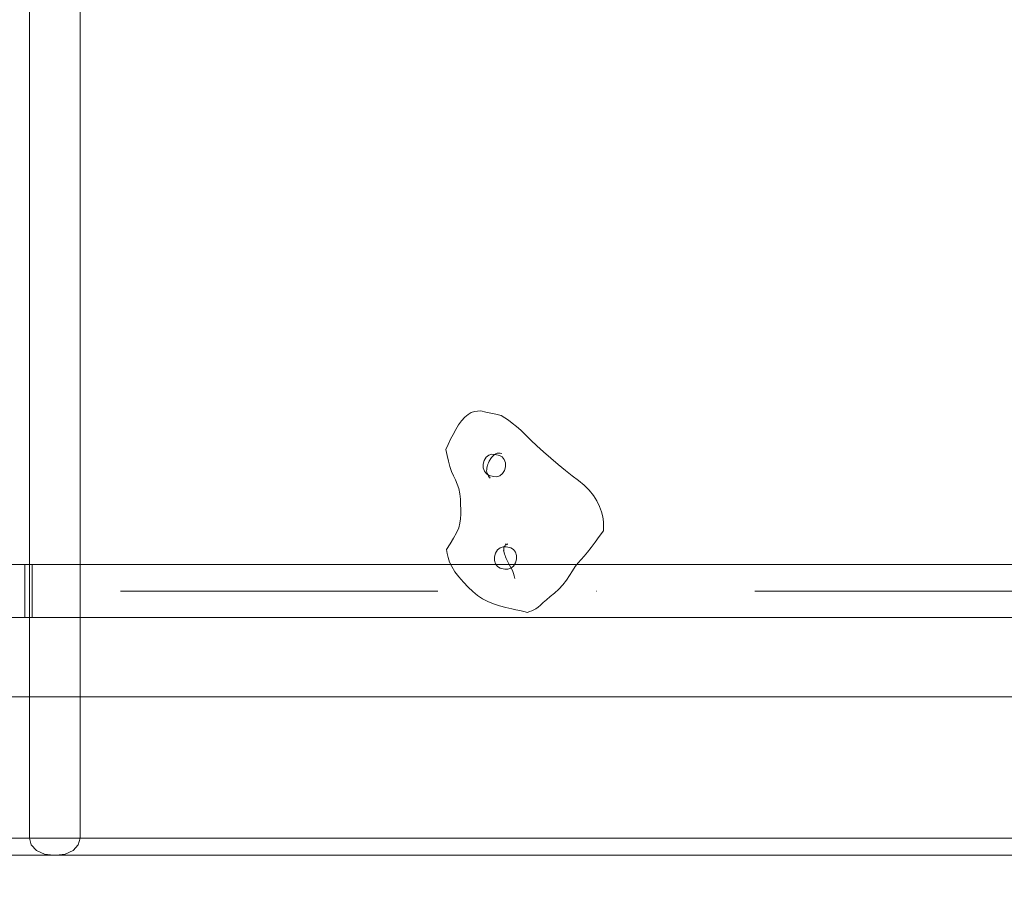
# Model space of a CAD drawing. Units: millimetres. Extents: x 23410 to 31236, y 6208 to 11879.
# Drawn here: x 28039 to 28598, y 8619 to 9106 of the extents above; entities that cross this region are included whole.
import ezdxf

# ---------------------------------------------------------------- set-up
doc = ezdxf.new("R2010")
doc.units = ezdxf.units.MM
doc.header["$MEASUREMENT"] = 0
for name, pattern in [('Krawędzie ukryte', [170, 120, -50]), ('Kropki i Kreski', [360, 180, -90, 0, -90]), ('Wipeout_Contour', [1000, 0, -1000])]:
    doc.linetypes.add(name, pattern=pattern)
doc.layers.add('STREFA', color=7, linetype='Continuous')
doc.layers.add('STREFA_Nr_pióra__7', color=7, linetype='Continuous', lineweight=18)
doc.layers.add('ZESTAW_Nr_pióra__7', color=7, linetype='Continuous', lineweight=18)
doc.styles.add('GENERATED_STYLE_1', font='txt')
doc.dimstyles.new('GENERATED_STYLE__1', dxfattribs={"dimtxt": 150, "dimasz": 47.5, "dimexe": 0.18, "dimexo": 300, "dimgap": 0.09, "dimtad": 1, "dimtih": 1, "dimtoh": 1, "dimlfac": 0.1, "dimzin": 0, "dimdsep": 46, "dimtxsty": 'GENERATED_STYLE_1', "dimblk": 'ARROWHEAD_6', "dimblk1": 'ARROWHEAD_6', "dimblk2": 'ARROWHEAD_6', "dimcen": 0.09, "dimclrd": 7, "dimclre": 7, "dimclrt": 7, "dimazin": 0, "dimtfac": 1, "dimtdec": 4, "dimtmove": 0, "dimatfit": 3, "dimfxl": 0, "dimtolj": 1, "dimtzin": 0, "dimarcsym": 0})
doc.dimstyles.new('GENERATED_STYLE__2', dxfattribs={"dimtxt": 150, "dimasz": 47.5, "dimexe": 0.18, "dimexo": 300, "dimgap": 0.09, "dimtad": 1, "dimlfac": 0.1, "dimzin": 0, "dimdsep": 46, "dimtxsty": 'GENERATED_STYLE_1', "dimblk": 'ARROWHEAD_6', "dimblk1": 'ARROWHEAD_6', "dimblk2": 'ARROWHEAD_6', "dimcen": 0.09, "dimclrd": 7, "dimclre": 7, "dimclrt": 7, "dimazin": 0, "dimtfac": 1, "dimtdec": 4, "dimtmove": 0, "dimatfit": 3, "dimfxl": 0, "dimtolj": 1, "dimtzin": 0, "dimarcsym": 0})

# ---------------------------------------------------------------- blocks, each defined once
blk = doc.blocks.new('*D1')
at = {"layer": 'STREFA_Nr_pióra__7', "linetype": 'Continuous'}
for p, q in [((23447.38, 6208.49), (23447.38, 9604.95)), ((30537.24, 6208.49), (30537.24, 8906.09)), ((23472.38, 6280.36), (23422.38, 6230.36)), ((30512.24, 6230.36), (30562.24, 6280.36)), ((23409.88, 6255.36), (23447.38, 6255.36)), ((23447.38, 6255.36), (30537.24, 6255.36)), ((30537.24, 6255.36), (30574.74, 6255.36))]:
    blk.add_line(p, q, dxfattribs=at)
at = {"color": 254, "linetype": 'Wipeout_Contour', "lineweight": 0, "ltscale": 110927.279539}
blk.add_wipeout([(26656.33, 6262.75), (27328.29, 6262.75), (27328.29, 6457.97), (26656.33, 6457.97)], dxfattribs=at).dxf.layer = 'STREFA'
at = {"layer": 'STREFA_Nr_pióra__7', "insert": (26678.94, 6285.36), "char_height": 150, "attachment_point": 7, "style": 'GENERATED_STYLE_1'}
blk.add_mtext('\\A1;{\\fArial|b0|i0|c238|p38;708,99}', dxfattribs=at)
blk = doc.blocks.new('ARROWHEAD_6')
at = {"color": 0, "linetype": 'Continuous', "lineweight": 0}
for p, q in [((-0.5, -0.5), (0.5, 0.5)), ((0, 0), (-1, 0))]:
    blk.add_line(p, q, dxfattribs=at)
blk = doc.blocks.new('*D3')
at = {"layer": 'STREFA_Nr_pióra__7', "linetype": 'Continuous'}
for p, q in [((31189.27, 11841.88), (31189.27, 11879.38)), ((31214.27, 11816.88), (31164.27, 11866.88)), ((31236.15, 11841.88), (27597.03, 11841.88)), ((31189.27, 6671.15), (31189.27, 11841.88)), ((31164.27, 6696.15), (31214.27, 6646.15)), ((31236.15, 6671.15), (27461.09, 6671.15)), ((31189.27, 6633.65), (31189.27, 6671.15))]:
    blk.add_line(p, q, dxfattribs=at)
at = {"color": 254, "linetype": 'Wipeout_Contour', "lineweight": 0, "ltscale": 129739.385327}
blk.add_wipeout([(31181.88, 8920.53), (31181.88, 9592.49), (30986.66, 9592.49), (30986.66, 8920.53)], dxfattribs=at).dxf.layer = 'STREFA'
at = {"layer": 'STREFA_Nr_pióra__7', "insert": (31159.27, 8943.14), "char_height": 150, "attachment_point": 7, "rotation": 90, "style": 'GENERATED_STYLE_1'}
blk.add_mtext('\\A1;{\\fArial|b0|i0|c238|p38;517,07}', dxfattribs=at)

msp = doc.modelspace()

# ---------------------------------------------------------------- linework, layer by layer
at = {"layer": 'ZESTAW_Nr_pióra__7', "linetype": 'Continuous'}
for p, q in [((28044.907, 8641.831), (28044.907, 9522.495)), ((28073.667, 8641.831), (28073.667, 9522.495)), ((28292.027, 8880.833), (28293.85, 8882.404)), ((28293.85, 8882.404), (28295.658, 8883.397)), ((28295.658, 8883.397), (28297.469, 8883.97)), ((28297.469, 8883.97), (28299.279, 8884.246)), ((28299.279, 8884.246), (28301.083, 8884.385)), ((28301.083, 8884.385), (28303.954, 8883.747)), ((28303.954, 8883.747), (28306.837, 8883.129)), ((28306.837, 8883.129), (28309.726, 8882.491)), ((28309.726, 8882.491), (28312.596, 8881.853)), ((28312.596, 8881.853), (28314.693, 8880.521)), ((28286.884, 8873.811), (28288.523, 8876.414)), ((28288.523, 8876.414), (28290.25, 8878.79)), ((28290.25, 8878.79), (28292.027, 8880.833)), ((28314.693, 8880.521), (28316.799, 8879.096)), ((28316.799, 8879.096), (28319.001, 8877.481)), ((28319.001, 8877.481), (28321.311, 8875.616)), ((28283.919, 8868.252), (28285.345, 8871.076)), ((28285.345, 8871.076), (28286.884, 8873.811)), ((28321.311, 8875.616), (28323.771, 8873.366)), ((28323.771, 8873.366), (28326.465, 8870.78)), ((28326.465, 8870.78), (28329.49, 8867.859)), ((28281.199, 8862.433), (28282.561, 8865.358)), ((28282.561, 8865.358), (28283.919, 8868.252)), ((28329.49, 8867.859), (28332.872, 8864.652)), ((28332.872, 8864.652), (28336.711, 8861.116)), ((28281.199, 8862.433), (28281.941, 8859.143)), ((28281.941, 8859.143), (28282.702, 8855.935)), ((28305.727, 8859.288), (28304.221, 8858.059)), ((28307.461, 8859.869), (28305.727, 8859.288)), ((28309.187, 8859.714), (28307.461, 8859.869)), ((28308.705, 8859.378), (28308.145, 8858.892)), ((28309.079, 8859.614), (28308.705, 8859.378)), ((28309.248, 8859.731), (28309.079, 8859.614)), ((28311.774, 8859.152), (28309.187, 8859.714)), ((28309.697, 8859.961), (28309.248, 8859.731)), ((28310.352, 8860.318), (28309.697, 8859.961)), ((28310.655, 8860.392), (28310.352, 8860.318)), ((28311.362, 8860.487), (28310.655, 8860.392)), ((28310.921, 8860.427), (28312.064, 8860.387)), ((28313.307, 8858.273), (28311.774, 8859.152)), ((28311.798, 8860.363), (28313.073, 8860.132)), ((28336.711, 8861.116), (28340.817, 8857.479)), ((28282.702, 8855.935), (28283.539, 8852.884)), ((28303.109, 8856.276), (28302.524, 8854.205)), ((28302.524, 8854.205), (28302.528, 8852.066)), ((28304.221, 8858.059), (28303.109, 8856.276)), ((28304.884, 8853.455), (28304.819, 8853.087)), ((28305.022, 8854.088), (28304.884, 8853.455)), ((28305.391, 8854.944), (28305.022, 8854.088)), ((28305.858, 8855.832), (28305.391, 8854.944)), ((28306.271, 8856.512), (28305.858, 8855.832)), ((28306.644, 8857.108), (28306.271, 8856.512)), ((28306.388, 8856.769), (28306.829, 8857.355)), ((28306.829, 8857.355), (28307.265, 8857.985)), ((28307.525, 8858.275), (28307.054, 8857.677)), ((28308.145, 8858.892), (28307.525, 8858.275)), ((28314.444, 8856.764), (28313.307, 8858.273)), ((28315.052, 8854.846), (28314.444, 8856.764)), ((28315.076, 8852.707), (28315.052, 8854.846)), ((28340.817, 8857.479), (28345.041, 8853.891)), ((28345.041, 8853.891), (28349.178, 8850.535)), ((28283.539, 8852.884), (28284.491, 8850.047)), ((28284.491, 8850.047), (28285.588, 8847.544)), ((28302.528, 8852.066), (28303.137, 8850.147)), ((28303.137, 8850.147), (28304.273, 8848.639)), ((28304.273, 8848.639), (28305.806, 8847.76)), ((28304.46, 8851.115), (28304.441, 8850.285)), ((28304.441, 8850.285), (28304.569, 8849.524)), ((28304.608, 8851.986), (28304.46, 8851.115)), ((28304.569, 8849.524), (28304.794, 8848.845)), ((28304.781, 8852.668), (28304.608, 8851.986)), ((28304.819, 8853.087), (28304.781, 8852.668)), ((28304.794, 8848.845), (28305.049, 8848.349)), ((28305.049, 8848.349), (28305.305, 8847.904)), ((28305.305, 8847.904), (28305.551, 8847.381)), ((28311.854, 8847.624), (28313.363, 8848.884)), ((28313.363, 8848.884), (28314.481, 8850.648)), ((28314.481, 8850.648), (28315.076, 8852.707)), ((28349.178, 8850.535), (28353.029, 8847.575)), ((28285.588, 8847.544), (28286.717, 8845.174)), ((28286.717, 8845.174), (28287.779, 8842.8)), ((28287.779, 8842.8), (28288.618, 8840.271)), ((28305.551, 8847.381), (28305.832, 8846.826)), ((28305.975, 8846.727), (28305.683, 8847.121)), ((28305.806, 8847.76), (28308.387, 8847.217)), ((28306.505, 8846.224), (28305.975, 8846.727)), ((28308.387, 8847.217), (28310.119, 8847.043)), ((28310.119, 8847.043), (28311.854, 8847.624)), ((28353.029, 8847.575), (28356.594, 8844.838)), ((28356.594, 8844.838), (28359.811, 8842.173)), ((28288.618, 8840.271), (28289.185, 8837.413)), ((28289.185, 8837.413), (28289.494, 8834.367)), ((28359.811, 8842.173), (28362.643, 8839.437)), ((28362.643, 8839.437), (28365.045, 8836.422)), ((28289.494, 8834.367), (28289.651, 8831.312)), ((28289.651, 8831.312), (28289.717, 8828.372)), ((28365.045, 8836.422), (28367.04, 8833.29)), ((28367.04, 8833.29), (28368.581, 8830.135)), ((28289.757, 8825.701), (28289.656, 8823.148)), ((28289.717, 8828.372), (28289.757, 8825.701)), ((28368.581, 8830.135), (28369.691, 8827.063)), ((28369.691, 8827.063), (28370.355, 8824.212)), ((28289.289, 8820.629), (28288.548, 8818.006)), ((28289.656, 8823.148), (28289.289, 8820.629)), ((28370.355, 8824.212), (28370.672, 8821.508)), ((28370.672, 8821.508), (28370.761, 8818.916)), ((28287.275, 8815.147), (28285.641, 8812.105)), ((28288.548, 8818.006), (28287.275, 8815.147)), ((28368.372, 8813.056), (28370.733, 8816.382)), ((28370.761, 8818.916), (28370.733, 8816.382)), ((28283.74, 8808.987), (28281.719, 8805.78)), ((28285.641, 8812.105), (28283.74, 8808.987)), ((28315.192, 8808.33), (28315.464, 8808.872)), ((28315.261, 8808.468), (28315.823, 8808.756)), ((28316.091, 8808.772), (28315.612, 8808.61)), ((28316.445, 8808.901), (28316.091, 8808.772)), ((28316.473, 8808.704), (28316.091, 8808.772)), ((28363.821, 8806.831), (28366.061, 8809.84)), ((28366.061, 8809.84), (28368.372, 8813.056)), ((28282.104, 8803.462), (28281.719, 8805.78)), ((28282.618, 8801.105), (28282.104, 8803.462)), ((28309.411, 8803.73), (28308.832, 8801.64)), ((28310.528, 8805.494), (28309.411, 8803.73)), ((28312.057, 8806.754), (28310.528, 8805.494)), ((28313.779, 8807.317), (28312.057, 8806.754)), ((28315.505, 8807.162), (28313.779, 8807.317)), ((28314.053, 8805.155), (28314.301, 8804.044)), ((28314.24, 8806.754), (28314.158, 8806.111)), ((28314.158, 8806.111), (28314.178, 8805.311)), ((28314.178, 8805.311), (28314.253, 8804.429)), ((28314.422, 8807.174), (28314.24, 8806.754)), ((28314.253, 8804.429), (28314.339, 8803.942)), ((28314.301, 8804.044), (28314.657, 8803.084)), ((28314.626, 8807.43), (28314.422, 8807.174)), ((28314.783, 8807.565), (28314.626, 8807.43)), ((28314.834, 8807.705), (28314.783, 8807.565)), ((28315.031, 8807.976), (28314.834, 8807.705)), ((28315.17, 8808.475), (28315.031, 8807.976)), ((28315.096, 8808.212), (28315.192, 8808.33)), ((28315.612, 8808.61), (28315.474, 8808.577)), ((28318.092, 8806.6), (28315.505, 8807.162)), ((28315.99, 8808.691), (28315.612, 8808.61)), ((28316.453, 8808.642), (28315.99, 8808.691)), ((28319.615, 8805.708), (28318.092, 8806.6)), ((28320.755, 8804.231), (28319.615, 8805.708)), ((28321.37, 8802.293), (28320.755, 8804.231)), ((28359.804, 8801.995), (28361.718, 8804.188)), ((28361.718, 8804.188), (28363.821, 8806.831)), ((28283.433, 8798.622), (28282.618, 8801.105)), ((28284.652, 8795.993), (28283.433, 8798.622)), ((28308.832, 8801.64), (28308.84, 8799.532)), ((28308.84, 8799.532), (28309.454, 8797.595)), ((28309.454, 8797.595), (28310.604, 8796.105)), ((28314.657, 8803.084), (28314.973, 8802.246)), ((28314.973, 8802.246), (28315.174, 8801.539)), ((28315.174, 8801.539), (28315.494, 8800.675)), ((28315.494, 8800.675), (28316.152, 8799.454)), ((28316.152, 8799.454), (28317.1, 8797.664)), ((28317.1, 8797.664), (28318.21, 8795.512)), ((28319.671, 8796.32), (28320.789, 8798.083)), ((28320.789, 8798.083), (28321.387, 8800.173)), ((28321.387, 8800.173), (28321.37, 8802.293)), ((28354.727, 8796.086), (28356.343, 8798.126)), ((28356.343, 8798.126), (28358.026, 8800.048)), ((28358.026, 8800.048), (28359.804, 8801.995)), ((28046.43, 8797.163), (28042.187, 8797.163)), ((28042.187, 8797.163), (28042.187, 8767.163)), ((28996.842, 8797.163), (28046.43, 8797.163)), ((28046.43, 8767.163), (28046.43, 8797.163)), ((28286.466, 8793.13), (28284.652, 8795.993)), ((28288.704, 8790.153), (28286.466, 8793.13)), ((28310.604, 8796.105), (28312.117, 8795.226)), ((28312.117, 8795.226), (28314.695, 8794.652)), ((28314.695, 8794.652), (28316.44, 8794.497)), ((28316.44, 8794.497), (28318.171, 8795.071)), ((28318.171, 8795.071), (28319.671, 8796.32)), ((28318.21, 8795.512), (28319.051, 8793.76)), ((28319.051, 8793.76), (28319.624, 8792.08)), ((28319.624, 8792.08), (28320.014, 8790.746)), ((28351.476, 8791.038), (28353.121, 8793.66)), ((28353.121, 8793.66), (28354.727, 8796.086)), ((28291.218, 8787.215), (28288.704, 8790.153)), ((28293.884, 8784.426), (28291.218, 8787.215)), ((28320.014, 8790.746), (28320.463, 8789.321)), ((28347.681, 8785.69), (28349.698, 8788.326)), ((28349.698, 8788.326), (28351.476, 8791.038)), ((28296.571, 8781.93), (28293.884, 8784.426)), ((28299.301, 8779.702), (28296.571, 8781.93)), ((28340.513, 8778.997), (28342.929, 8781.006)), ((28342.929, 8781.006), (28345.376, 8783.24)), ((28345.376, 8783.24), (28347.681, 8785.69)), ((28302.168, 8777.761), (28299.301, 8779.702)), ((28305.177, 8776.137), (28302.168, 8777.761)), ((28308.394, 8774.835), (28305.177, 8776.137)), ((28334.957, 8774.215), (28336.493, 8775.595)), ((28336.493, 8775.595), (28338.313, 8777.186)), ((28338.313, 8777.186), (28340.513, 8778.997)), ((28311.763, 8773.748), (28308.394, 8774.835)), ((28315.252, 8772.832), (28311.763, 8773.748)), ((28318.784, 8772.005), (28315.252, 8772.832)), ((28320.99, 8771.527), (28318.784, 8772.005)), ((28323.222, 8771.03), (28320.99, 8771.527)), ((28325.448, 8770.552), (28323.222, 8771.03)), ((28327.661, 8770.055), (28325.448, 8770.552)), ((28327.661, 8770.055), (28328.833, 8770.446)), ((28328.833, 8770.446), (28329.993, 8770.876)), ((28329.993, 8770.876), (28331.17, 8771.414)), ((28331.17, 8771.414), (28332.383, 8772.141)), ((28332.383, 8772.141), (28333.601, 8773.071)), ((28333.601, 8773.071), (28334.957, 8774.215)), ((28044.927, 8767.163), (27921.586, 8767.163)), ((28996.842, 8767.163), (28042.187, 8767.163)), ((28042.187, 8767.163), (28046.43, 8767.163)), ((28044.927, 8722.163), (28044.927, 8767.163)), ((29008.311, 8767.163), (28044.927, 8767.163)), ((28044.927, 8722.163), (27921.586, 8722.163)), ((29008.311, 8722.163), (28044.927, 8722.163)), ((28073.667, 8641.831), (27676.488, 8641.831)), ((28045.948, 8638.131), (28044.907, 8641.831)), ((28072.626, 8638.131), (28073.667, 8641.831)), ((29034.208, 8641.831), (28073.667, 8641.831)), ((28048.913, 8634.995), (28045.948, 8638.131)), ((28069.663, 8634.995), (28072.626, 8638.131)), ((28059.996, 8632.163), (27669.651, 8632.163)), ((28053.351, 8632.899), (28048.913, 8634.995)), ((28058.587, 8632.163), (28053.351, 8632.899)), ((28058.587, 8632.163), (28059.996, 8632.163)), ((28059.996, 8632.163), (28065.228, 8632.899)), ((29027.371, 8632.163), (28059.996, 8632.163)), ((28065.228, 8632.899), (28069.663, 8634.995))]:
    msp.add_line(p, q, dxfattribs=at)
at = {"layer": 'ZESTAW_Nr_pióra__7', "linetype": 'Krawędzie ukryte'}
for p, q in [((28046.43, 8797.163), (27661.296, 8797.163)), ((28042.187, 8767.163), (27661.296, 8767.163))]:
    msp.add_line(p, q, dxfattribs=at)
at = {"layer": 'ZESTAW_Nr_pióra__7', "linetype": 'Kropki i Kreski'}
msp.add_line((28996.842, 8782.163), (27661.296, 8782.163), dxfattribs=at)

# ---------------------------------------------------------------- next in the draw order: dimensions: what is measured, and where the dimension line sits
at = {"layer": 'STREFA', "linetype": 'Continuous'}
dim = msp.add_linear_dim(base=(30537.237, 6255.36), p1=(23447.382, 9904.947), p2=(30537.237, 9206.09), dimstyle='GENERATED_STYLE__1', dxfattribs=at)
dim.commit()
dim.dimension.update_dxf_attribs({"geometry": '*D1', "text_midpoint": (26992.31, 6360.36), "dimtype": 160})

# ---------------------------------------------------------------- next in the draw order: dimensions: what is measured, and where the dimension line sits
dim = msp.add_linear_dim(base=(31189.271, 11841.876), p1=(27161.085, 6671.147), p2=(27297.025, 11841.876), angle=90, dimstyle='GENERATED_STYLE__2', dxfattribs=at)
dim.commit()
dim.dimension.update_dxf_attribs({"geometry": '*D3', "text_midpoint": (31084.271, 9256.511), "dimtype": 160, "text_rotation": 90})

doc.saveas('drawing.dxf')
